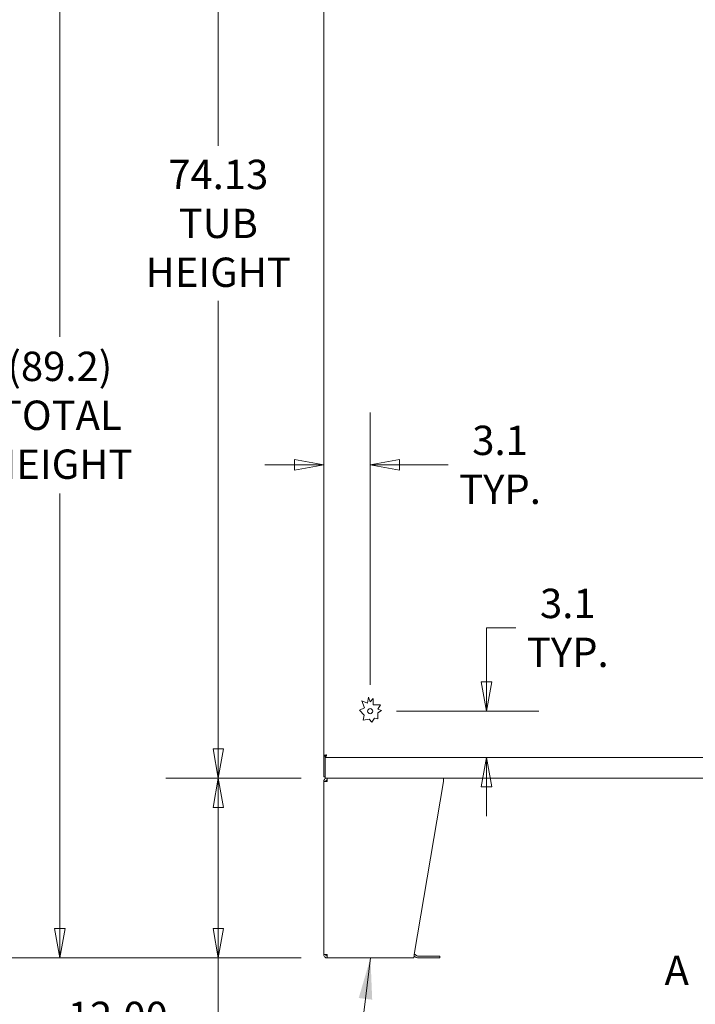
# Model space of a CAD drawing. Units: inches. Extents: x 15 to 461, y 9 to 286.
# Drawn here: x 73 to 118, y 131 to 197 of the extents above; entities that cross this region are included whole.
import ezdxf

# ---------------------------------------------------------------- set-up
doc = ezdxf.new("R2010")
doc.units = ezdxf.units.IN
doc.header["$LTSCALE"] = 28
doc.header["$MEASUREMENT"] = 0
doc.layers.get('0').update_dxf_attribs({"lineweight": 0})
for name, color, linetype, lineweight in [('Dimension (ANSI)', 7, 'Continuous', 5), ('Section Line (ANSI)', 7, 'Continuous', 5), ('Symbol (ANSI)', 7, 'Continuous', 5), ('Visible (ANSI)', 7, 'Continuous', 5)]:
    doc.layers.add(name, color=color, linetype=linetype, lineweight=lineweight)
doc.styles.add('Note Text (ANSI)', font='tahoma.ttf')
doc.styles.add('ROMANS', font='tahoma.ttf')
doc.dimstyles.new('Default (ANSI)', dxfattribs={"dimscale": 28, "dimtxt": 0.07, "dimasz": 0.07, "dimexe": 0.125, "dimexo": 0.0625, "dimgap": 0.031496, "dimtad": 0, "dimtih": 1, "dimtoh": 1, "dimrnd": 1e-08, "dimzin": 0, "dimdsep": 46, "dimtxsty": 'ROMANS', "dimblk": 'Filled-1', "dimcen": 0.09, "dimdle": 0.393701, "dimclrd": 256, "dimclre": 256, "dimclrt": 256, "dimadec": 0, "dimazin": 0, "dimtfac": 0.928571, "dimtofl": 0, "dimtmove": 0, "dimatfit": 3, "dimfxl": 1, "dimtolj": 1, "dimtzin": 0, "dimlwd": -1, "dimlwe": -1, "dimarcsym": 0})
doc.dimstyles.new('Default (ANSI)$7', dxfattribs={"dimscale": 28, "dimtxt": 0.07, "dimasz": 0.098425, "dimexe": 0.125, "dimexo": 0.0625, "dimgap": 0.031496, "dimtad": 0, "dimtih": 1, "dimtoh": 1, "dimrnd": 1e-08, "dimzin": 0, "dimdsep": 46, "dimtxsty": 'ROMANS', "dimblk": 'Filled-1', "dimcen": 0.09, "dimdle": 0.393701, "dimclrd": 256, "dimclre": 256, "dimclrt": 256, "dimadec": 0, "dimazin": 0, "dimtfac": 0.928571, "dimtofl": 0, "dimtmove": 0, "dimatfit": 3, "dimfxl": 1, "dimtolj": 1, "dimtzin": 0, "dimlwd": -1, "dimlwe": -1, "dimarcsym": 0})

# ---------------------------------------------------------------- blocks, each defined once
blk = doc.blocks.new('2dTransSection0')
at = {"layer": 'Section Line (ANSI)', "insert": (4.1578, 4.7106), "char_height": 0.07, "attachment_point": 7, "style": 'Note Text (ANSI)'}
blk.add_mtext('A', dxfattribs=at)
blk = doc.blocks.new('Filled-1')
at = {"color": 0}
for p, q in [((0, 0), (-1, 0.179)), ((-1, 0.179), (-1, -0.179)), ((-1, 0), (0, 0)), ((-1, -0.179), (0, 0))]:
    blk.add_line(p, q, dxfattribs=at)
at = {"color": 0, "flags": 128}
blk.add_lwpolyline([(-1, -0.179), (0, 0), (-1, 0.179), (-1, -0.179)], dxfattribs=at)
at = {"color": 0}
blk.add_solid([(-1, -0.179), (0, 0), (-1, 0.179), (-1, -0.179)], dxfattribs=at)
blk = doc.blocks.new('*D8')
at = {"layer": 'Defpoints', "color": 0, "transparency": 16777216}
for p in [(86.623, 220.444), (93.768, 220.444), (93.905, 146.319)]:
    blk.add_point(p, dxfattribs=at)
at = {"layer": 'Dimension (ANSI)', "transparency": 16777216}
for p, q in [((92.018, 220.444), (83.123, 220.444)), ((86.623, 218.484), (86.623, 188.567)), ((86.623, 148.279), (86.623, 178.195)), ((92.155, 146.319), (83.123, 146.319))]:
    blk.add_line(p, q, dxfattribs=at)
at = {"layer": 'Dimension (ANSI)', "transparency": 16777216, "xscale": 1.96000000834465, "yscale": 1.96000000834465, "zscale": 1.96000000834465}
for p, rotation in [((86.623, 220.444), 90), ((86.623, 146.319), 270)]:
    blk.add_blockref('Filled-1', p, dxfattribs=dict(at, rotation=rotation))
at = {"layer": 'Dimension (ANSI)', "transparency": 16777216, "insert": (86.623, 183.381), "char_height": 1.96, "attachment_point": 5, "style": 'ROMANS'}
blk.add_mtext('\\A1;\\fTahoma|b0|i0;\\H1.9600;74.13\\P\\fTahoma|b0|i0;\\H1.9600;TUB\\P\\fTahoma|b0|i0;\\H1.9600;HEIGHT', dxfattribs=at)
blk = doc.blocks.new('*D9')
at = {"layer": 'Defpoints', "color": 0, "transparency": 16777216}
for p in [(86.623, 146.319), (93.905, 146.319), (93.905, 134.319)]:
    blk.add_point(p, dxfattribs=at)
at = {"layer": 'Dimension (ANSI)', "transparency": 16777216}
for p, q in [((92.155, 146.319), (83.123, 146.319)), ((86.623, 136.279), (86.623, 144.359)), ((92.155, 134.319), (83.123, 134.319)), ((86.623, 128.777), (86.623, 134.319)), ((84.663, 128.777), (86.623, 128.777))]:
    blk.add_line(p, q, dxfattribs=at)
at = {"layer": 'Dimension (ANSI)', "transparency": 16777216, "xscale": 1.96000000834465, "yscale": 1.96000000834465, "zscale": 1.96000000834465}
for p, rotation in [((86.623, 146.319), 90), ((86.623, 134.319), 270)]:
    blk.add_blockref('Filled-1', p, dxfattribs=dict(at, rotation=rotation))
at = {"layer": 'Dimension (ANSI)', "transparency": 16777216, "insert": (79.912, 128.777), "char_height": 1.96, "attachment_point": 5, "style": 'ROMANS'}
blk.add_mtext('\\A1;\\fTahoma|b0|i0;\\H1.9600;12.00\\P\\fTahoma|b0|i0;\\H1.9600;(2 PL.)', dxfattribs=at)
blk = doc.blocks.new('*D10')
at = {"layer": 'Defpoints', "color": 0, "transparency": 16777216}
for p in [(76.043, 223.566), (95.018, 223.566), (93.905, 134.319)]:
    blk.add_point(p, dxfattribs=at)
at = {"layer": 'Dimension (ANSI)', "transparency": 16777216}
for p, q in [((93.268, 223.566), (72.543, 223.566)), ((76.043, 221.606), (76.043, 175.791)), ((76.043, 136.279), (76.043, 165.332)), ((92.155, 134.319), (72.543, 134.319))]:
    blk.add_line(p, q, dxfattribs=at)
at = {"layer": 'Dimension (ANSI)', "transparency": 16777216, "xscale": 1.96000000834465, "yscale": 1.96000000834465, "zscale": 1.96000000834465}
for p, rotation in [((76.043, 223.566), 90), ((76.043, 134.319), 270)]:
    blk.add_blockref('Filled-1', p, dxfattribs=dict(at, rotation=rotation))
at = {"layer": 'Dimension (ANSI)', "transparency": 16777216, "insert": (76.043, 170.562), "char_height": 1.96, "attachment_point": 5, "style": 'ROMANS'}
blk.add_mtext('\\A1;\\fTahoma|b0|i0;\\H1.9600;(89.2)\\P\\fTahoma|b0|i0;\\H1.9600;TOTAL\\P\\fTahoma|b0|i0;\\H1.9600;HEIGHT', dxfattribs=at)
blk = doc.blocks.new('*D33')
at = {"layer": 'Defpoints', "color": 0, "transparency": 16777216}
for p in [(96.764, 150.798), (104.525, 150.798), (111.331, 147.694)]:
    blk.add_point(p, dxfattribs=at)
at = {"layer": 'Dimension (ANSI)', "transparency": 16777216}
for p, q in [((106.485, 156.36), (104.525, 156.36)), ((104.525, 156.36), (104.525, 154.718)), ((104.525, 152.758), (104.525, 154.718)), ((98.514, 150.798), (108.025, 150.798)), ((104.525, 145.734), (104.525, 143.774))]:
    blk.add_line(p, q, dxfattribs=at)
at = {"layer": 'Dimension (ANSI)', "transparency": 16777216, "xscale": 1.96000000834465, "yscale": 1.96000000834465, "zscale": 1.96000000834465}
for p, rotation in [((104.525, 150.798), 270), ((104.525, 147.694), 90)]:
    blk.add_blockref('Filled-1', p, dxfattribs=dict(at, rotation=rotation))
at = {"layer": 'Dimension (ANSI)', "transparency": 16777216, "insert": (109.956, 156.36), "char_height": 1.96, "attachment_point": 5, "style": 'ROMANS'}
blk.add_mtext('\\A1;\\fTahoma|b0|i0;\\H1.9600;3.1\\P\\fTahoma|b0|i0;\\H1.9600;TYP.', dxfattribs=at)
blk = doc.blocks.new('*D34')
at = {"layer": 'Defpoints', "color": 0, "transparency": 16777216}
for p in [(93.66, 167.253), (93.66, 164.373), (96.764, 150.798)]:
    blk.add_point(p, dxfattribs=at)
at = {"layer": 'Dimension (ANSI)', "transparency": 16777216}
for p, q in [((96.764, 152.548), (96.764, 170.753)), ((91.7, 167.253), (89.74, 167.253)), ((98.724, 167.253), (101.962, 167.253))]:
    blk.add_line(p, q, dxfattribs=at)
at = {"layer": 'Dimension (ANSI)', "transparency": 16777216, "xscale": 1.96000000834465, "yscale": 1.96000000834465, "zscale": 1.96000000834465}
blk.add_blockref('Filled-1', (93.66, 167.253), dxfattribs=at)
at = {"layer": 'Dimension (ANSI)', "transparency": 16777216, "xscale": 1.96000000834465, "yscale": 1.96000000834465, "zscale": 1.96000000834465, "rotation": 180}
blk.add_blockref('Filled-1', (96.764, 167.253), dxfattribs=at)
at = {"layer": 'Dimension (ANSI)', "transparency": 16777216, "insert": (105.433, 167.253), "char_height": 1.96, "attachment_point": 5, "style": 'ROMANS'}
blk.add_mtext('\\A1;\\fTahoma|b0|i0;\\H1.9600;3.1\\P\\fTahoma|b0|i0;\\H1.9600;TYP.', dxfattribs=at)

msp = doc.modelspace()

# ---------------------------------------------------------------- linework, layer by layer
at = {"layer": 'Visible (ANSI)'}
for p, q in [((93.6599, 147.7983), (93.6599, 218.9639)), ((96.206, 151.4927), (96.5814, 151.3321)), ((96.3914, 151.0309), (96.206, 151.4927)), ((96.5814, 151.3321), (96.653, 151.7348)), ((96.653, 151.7348), (96.7639, 151.4226)), ((96.7639, 151.4226), (96.9704, 151.6397)), ((96.9704, 151.6397), (96.9704, 151.2263)), ((96.0557, 150.8598), (96.3914, 151.0309)), ((96.3563, 150.5252), (96.0557, 150.8598)), ((96.9704, 151.2263), (97.4433, 151.2263)), ((97.4433, 151.2263), (97.2815, 150.9304)), ((97.2815, 150.9304), (97.5183, 150.8438)), ((97.5183, 150.8438), (97.2815, 150.6852)), ((97.2815, 150.6852), (97.2815, 150.2872)), ((96.2985, 150.2002), (96.3563, 150.5252)), ((96.6935, 150.2671), (96.2985, 150.2002)), ((96.8671, 150.0738), (96.6935, 150.2671)), ((97.0606, 150.3265), (96.8671, 150.0738)), ((97.2815, 150.2872), (97.0606, 150.3265)), ((93.7639, 147.7983), (93.6599, 147.7983)), ((93.6639, 147.7983), (93.6639, 146.4226)), ((93.7646, 147.6936), (93.7646, 147.7976)), ((128.5552, 147.6936), (93.7646, 147.6936)), ((93.7679, 147.7978), (93.7679, 147.8157)), ((93.7679, 146.5632), (93.7679, 147.6936)), ((93.6639, 146.4226), (93.7679, 146.4226)), ((93.6639, 146.0999), (93.8827, 146.0999)), ((93.6639, 134.5374), (93.6639, 146.0999)), ((93.7679, 146.5632), (93.7679, 146.3186)), ((93.8827, 146.3186), (93.7679, 146.3186)), ((93.8864, 146.3186), (93.8827, 146.3186)), ((93.8827, 146.1936), (93.8827, 146.3186)), ((93.8827, 146.1936), (93.8889, 146.1936)), ((93.9048, 146.3186), (93.8864, 146.3186)), ((93.9048, 146.3186), (101.6639, 146.3186)), ((99.701, 134.5374), (101.6639, 146.0999)), ((157.7889, 146.3186), (101.6639, 146.3186)), ((101.6639, 146.0999), (101.6639, 146.3186)), ((93.8827, 134.5374), (93.6639, 134.5374)), ((93.8827, 134.4436), (93.8889, 134.4436)), ((93.8827, 134.4436), (93.8827, 134.3186)), ((93.8827, 134.3186), (93.9048, 134.3186)), ((99.6639, 134.3186), (93.9048, 134.3186)), ((99.7593, 134.3828), (99.726, 134.4162)), ((99.8144, 134.5046), (99.8477, 134.4712)), ((101.2889, 134.4437), (99.914, 134.4437)), ((99.914, 134.3187), (101.2889, 134.3187)), ((101.2889, 134.4437), (101.4139, 134.4437)), ((101.4139, 134.3187), (101.2889, 134.3187)), ((101.4139, 134.3187), (101.4139, 134.4437))]:
    msp.add_line(p, q, dxfattribs=at)
msp.add_circle((96.7639, 150.7976), 0.1685, dxfattribs=at)
for centre, radius, start, end in [((99.6597, 134.3499), 0.0937, 45, 71.165031), ((99.6597, 134.3499), 0.2188, 45, 77.908371), ((99.914, 134.5375), 0.2188, 225, 270), ((99.914, 134.5375), 0.0938, 225, 270)]:
    msp.add_arc(centre, radius, start, end, dxfattribs=at)
for points, knots in [([(93.6599, 147.7983), (93.6599, 147.8161), (93.6884, 147.834), (93.7351, 147.8518), (93.7697, 147.865), (93.8136, 147.8782), (93.8577, 147.8914)], [-1, -1, -1, -1, -0.4256105, -0.4256105, -0.4256105, 0, 0, 0, 0]), ([(93.8577, 147.8914), (93.8237, 147.8699), (93.7904, 147.8484), (93.7747, 147.827), (93.7676, 147.8174), (93.7639, 147.8079), (93.7639, 147.7983)], [0, 0, 0, 0, 0.6922178, 0.6922178, 0.6922178, 1, 1, 1, 1]), ([(93.8577, 147.8914), (93.8362, 147.8574), (93.8147, 147.8242), (93.7933, 147.8084), (93.7837, 147.8013), (93.7742, 147.7976), (93.7646, 147.7976)], [0, 0, 0, 0, 0.6922178, 0.6922178, 0.6922178, 1, 1, 1, 1]), ([(93.781, 147.7011), (93.7933, 147.7124), (93.8057, 147.7364), (93.8181, 147.7688), (93.8313, 147.8034), (93.8445, 147.8473), (93.8577, 147.8914)], [-0.82412536, -0.82412536, -0.82412536, -0.82412536, -0.42561053, -0.42561053, -0.42561053, 0, 0, 0, 0]), ([(93.8827, 146.3186), (93.8162, 146.3186), (93.7504, 146.2864), (93.7097, 146.2338), (93.6803, 146.1958), (93.6639, 146.1479), (93.6639, 146.0999)], [0, 0, 0, 0, 0.9120227, 0.9120227, 0.9120227, 1.5707963, 1.5707963, 1.5707963, 1.5707963]), ([(93.7889, 146.0999), (93.7889, 146.1351), (93.8106, 146.1694), (93.8424, 146.1845), (93.8549, 146.1905), (93.8688, 146.1936), (93.8827, 146.1936)], [0, 0, 0, 0, 1.1271971, 1.1271971, 1.1271971, 1.5707963, 1.5707963, 1.5707963, 1.5707963]), ([(93.8827, 146.0999), (93.8869, 146.1664), (93.8912, 146.2321), (93.8955, 146.2728), (93.8986, 146.3023), (93.9017, 146.3186), (93.9048, 146.3186)], [0, 0, 0, 0, 0.9120227, 0.9120227, 0.9120227, 1.5707963, 1.5707963, 1.5707963, 1.5707963]), ([(93.6639, 134.5374), (93.6639, 134.4709), (93.6962, 134.4051), (93.7487, 134.3644), (93.7867, 134.335), (93.8346, 134.3186), (93.8827, 134.3186)], [0, 0, 0, 0, 0.9120227, 0.9120227, 0.9120227, 1.5707963, 1.5707963, 1.5707963, 1.5707963]), ([(93.7889, 134.5374), (93.7889, 134.5021), (93.8106, 134.4678), (93.8424, 134.4527), (93.8549, 134.4467), (93.8688, 134.4436), (93.8827, 134.4436)], [0, 0, 0, 0, 1.1271971, 1.1271971, 1.1271971, 1.5707963, 1.5707963, 1.5707963, 1.5707963]), ([(93.9048, 134.3186), (93.9005, 134.3186), (93.8962, 134.3509), (93.8919, 134.4035), (93.8888, 134.4414), (93.8857, 134.4893), (93.8827, 134.5374)], [0, 0, 0, 0, 0.9120227, 0.9120227, 0.9120227, 1.5707963, 1.5707963, 1.5707963, 1.5707963]), ([(99.701, 134.5374), (99.6939, 134.4709), (99.6867, 134.4051), (99.6795, 134.3644), (99.6743, 134.335), (99.6691, 134.3186), (99.6639, 134.3186)], [0, 0, 0, 0, 0.9120227, 0.9120227, 0.9120227, 1.5707963, 1.5707963, 1.5707963, 1.5707963])]:
    msp.add_open_spline(points, degree=3, knots=knots, dxfattribs=at)
msp.add_open_spline([(93.7646, 147.6936), (93.7701, 147.6936), (93.7755, 147.6962), (93.781, 147.7011)], degree=3, dxfattribs=at)

# ---------------------------------------------------------------- block references
at = {"layer": 'Section Line (ANSI)', "xscale": 28, "yscale": 28, "zscale": 28}
msp.add_blockref('2dTransSection0', (0, 0), dxfattribs=at)

# ---------------------------------------------------------------- dimensions: what is measured, and where the dimension line sits
at = {"layer": 'Dimension (ANSI)'}
for base, p1, p2, text, override, picture, middle in [((76.0428, 223.5661), (93.9048, 134.3186), (95.0179, 223.5661), '\\fTahoma|b0|i0;\\H1.9600;(<>)\\P\\fTahoma|b0|i0;\\H1.9600;TOTAL\\P\\fTahoma|b0|i0;\\H1.9600;HEIGHT', {"dimgap": 0.031496, "dimdec": 1, "dimtol": 0, "dimlim": 0, "dimtp": 0, "dimtm": 0, "dimtdec": 2, "dimatfit": 1}, '*D10', (76.0428, 170.5615)), ((86.622504122, 220.4436231854), (93.9047536904, 146.3186231854), (93.7679066035, 220.4436231854), '\\fTahoma|b0|i0;\\H1.9600;<>\\P\\fTahoma|b0|i0;\\H1.9600;TUB\\P\\fTahoma|b0|i0;\\H1.9600;HEIGHT', {"dimgap": 0.031496, "dimdec": 2, "dimtol": 0, "dimlim": 0, "dimtp": 0, "dimtm": 0, "dimtdec": 2, "dimatfit": 1}, '*D8', (86.622504122, 183.3811231854)), ((104.5254, 150.7976), (111.3307, 147.6936), (96.7639, 150.7976), '\\fTahoma|b0|i0;\\H1.9600;<>\\P\\fTahoma|b0|i0;\\H1.9600;TYP.', {"dimgap": 0.031496, "dimdec": 1, "dimse1": 1, "dimtol": 0, "dimlim": 0, "dimtp": 0, "dimtm": 0, "dimtdec": 1, "dimtmove": 1, "dimatfit": 1}, '*D33', (104.6495, 156.3598)), ((86.6225, 146.3186), (93.9048, 134.3186), (93.9048, 146.3186), '\\fTahoma|b0|i0;\\H1.9600;<>\\P\\fTahoma|b0|i0;\\H1.9600;(2 PL.)', {"dimgap": 0.031496, "dimdec": 2, "dimtol": 0, "dimlim": 0, "dimtp": 0, "dimtm": 0, "dimtdec": 2, "dimtmove": 1, "dimatfit": 2}, '*D9', (86.4211, 128.7774))]:
    dim = msp.add_linear_dim(base=base, p1=p1, p2=p2, angle=90, text=text, dimstyle='Default (ANSI)', override=override, dxfattribs=at)
    dim.commit()
    dim.dimension.update_dxf_attribs({"geometry": picture, "text_midpoint": middle, "dimtype": 160})
dim = msp.add_linear_dim(base=(93.6599, 167.2535), p1=(96.7639, 150.7976), p2=(93.6599, 164.3727), text='\\fTahoma|b0|i0;\\H1.9600;<>\\P\\fTahoma|b0|i0;\\H1.9600;TYP.', dimstyle='Default (ANSI)', override={"dimgap": 0.031496, "dimtih": 0, "dimtoh": 0, "dimdec": 1, "dimse2": 1, "dimtol": 0, "dimlim": 0, "dimtp": 0, "dimtm": 0, "dimtdec": 1, "dimatfit": 1}, dxfattribs=at)
dim.commit()
dim.dimension.update_dxf_attribs({"geometry": '*D34', "text_midpoint": (105.4332, 167.2535), "dimtype": 160})

# ---------------------------------------------------------------- leaders
at = {"layer": 'Symbol (ANSI)', "annotation_type": 0, "has_hookline": 1, "hookline_direction": 1, "text_width": 17.1148}
msp.add_leader([(96.7843, 134.3186), (94.155, 112.8959), (91.3991, 112.8959)], dimstyle='Default (ANSI)$7', override={"dimtad": 0}, dxfattribs=at)

doc.saveas('drawing.dxf')
